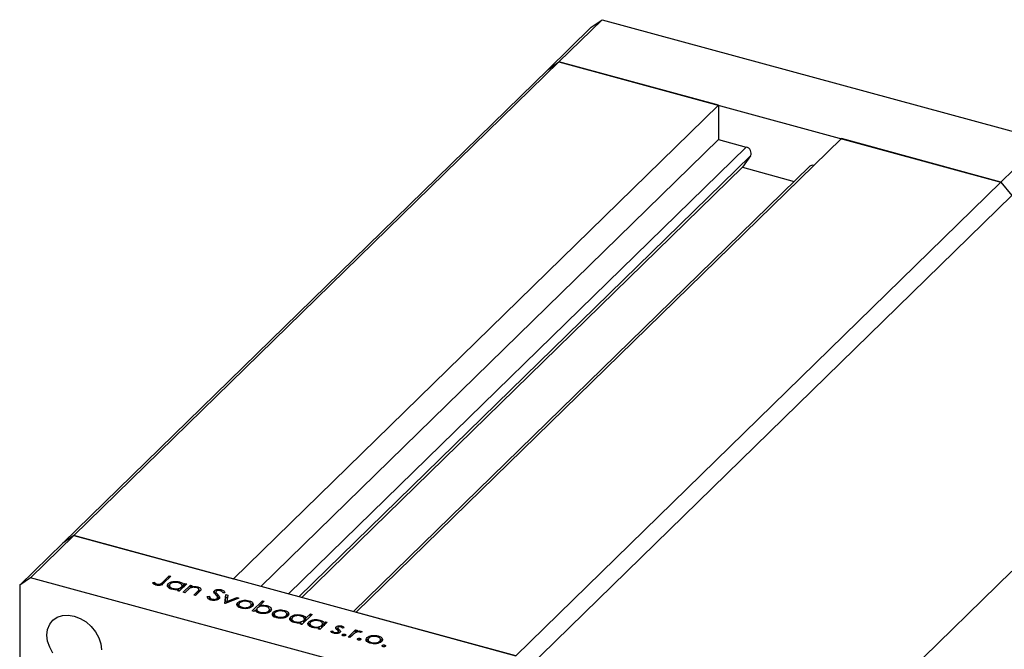
# Model space of a CAD drawing. Units: millimetres. Extents: x 15 to 457, y 5 to 292.
# Drawn here: x 94 to 174, y 58 to 109 of the extents above; entities that cross this region are included whole.
import ezdxf

# ---------------------------------------------------------------- set-up
doc = ezdxf.new("R2010")
doc.units = ezdxf.units.MM

msp = doc.modelspace()

# ---------------------------------------------------------------- linework, layer by layer
at = {"color": 7, "linetype": 'Continuous', "lineweight": 25}
for p, q in [((137.15, 105.141), (140.651, 108.557)), ((138.035, 105.758), (141.535, 109.174)), ((140.651, 108.557), (141.535, 109.174)), ((141.535, 109.174), (177.354, 99.439)), ((98.716, 67.381), (138.035, 105.758)), ((137.15, 105.141), (138.035, 105.758)), ((138.035, 105.758), (173.854, 96.023)), ((150.969, 102.242), (138.035, 105.758)), ((97.831, 66.764), (137.15, 105.141)), ((150.969, 102.242), (111.65, 63.866)), ((150.969, 102.242), (150.969, 99.457)), ((150.969, 99.457), (113.883, 63.259)), ((160.919, 99.538), (121.6, 61.162)), ((150.969, 99.457), (153.21, 98.848)), ((173.854, 96.023), (160.919, 99.538)), ((173.854, 96.023), (177.354, 99.439)), ((153.567, 98.15), (152.904, 97.217)), ((158.679, 97.361), (158.687, 97.359)), ((152.904, 97.217), (117.191, 62.36)), ((158.353, 97.295), (121.39, 61.219)), ((152.904, 97.217), (157.103, 96.075)), ((134.535, 57.646), (173.854, 96.023)), ((173.854, 96.023), (174.738, 94.925)), ((135.419, 56.549), (174.738, 94.925)), ((98.716, 67.381), (95.215, 63.965)), ((98.716, 67.381), (97.831, 66.764)), ((134.535, 57.646), (98.716, 67.381)), ((98.716, 67.381), (111.65, 63.866)), ((97.831, 66.764), (94.331, 63.348)), ((95.215, 63.965), (94.331, 63.348)), ((131.034, 54.23), (95.215, 63.965)), ((105.893, 63.588), (106.437, 64.118)), ((106.575, 64.08), (106.024, 63.542)), ((106.437, 64.118), (106.575, 64.08)), ((106.437, 63.945), (106.437, 64.118)), ((135.419, 26.119), (174.738, 64.496)), ((94.331, 63.348), (94.331, 32.919)), ((105.098, 63.554), (105.243, 63.593)), ((105.243, 63.379), (105.243, 63.593)), ((105.379, 63.361), (105.379, 63.479)), ((105.468, 63.348), (105.468, 63.44)), ((105.893, 63.373), (105.893, 63.588)), ((106.343, 63.225), (106.376, 63.275)), ((106.376, 63.275), (106.376, 63.49)), ((106.376, 63.275), (106.459, 63.325)), ((106.459, 63.359), (106.459, 63.091)), ((106.734, 63.014), (106.734, 63.097)), ((107.864, 63.456), (107.267, 62.873)), ((107.278, 63.529), (107.278, 63.628)), ((107.425, 63.028), (107.425, 63.201)), ((107.487, 63.088), (107.487, 63.35)), ((107.584, 62.787), (108.181, 63.37)), ((107.614, 63.386), (107.725, 63.494)), ((107.614, 63.212), (107.614, 63.386)), ((107.725, 63.494), (107.864, 63.456)), ((107.725, 63.32), (107.725, 63.494)), ((108.181, 63.37), (108.32, 63.332)), ((108.181, 63.155), (108.181, 63.37)), ((108.32, 63.332), (108.212, 63.227)), ((108.212, 63.149), (108.212, 63.227)), ((108.761, 63.116), (108.761, 63.225)), ((108.851, 62.786), (108.851, 63.043)), ((107.128, 62.911), (107.231, 63.012)), ((107.267, 62.873), (107.128, 62.911)), ((107.226, 62.884), (107.28, 62.902)), ((107.231, 62.883), (107.231, 63.012)), ((107.723, 62.749), (107.584, 62.787)), ((107.939, 62.96), (107.723, 62.749)), ((108.437, 62.555), (108.718, 62.829)), ((108.576, 62.517), (108.437, 62.555)), ((108.881, 62.815), (108.576, 62.517)), ((108.838, 62.772), (108.838, 62.966)), ((109.528, 62.455), (109.7, 62.46)), ((109.7, 62.246), (109.7, 62.46)), ((110.116, 62.692), (110.116, 62.906)), ((110.229, 62.809), (110.229, 62.594)), ((110.255, 62.527), (110.255, 62.741)), ((110.345, 62.168), (110.345, 62.288)), ((110.374, 62.137), (110.374, 62.351)), ((110.382, 62.391), (110.382, 62.605)), ((110.382, 62.391), (110.484, 62.25)), ((110.688, 62.867), (110.688, 62.989)), ((110.962, 62.742), (110.787, 62.727)), ((110.958, 61.87), (111.038, 62.593)), ((112.09, 62.307), (110.977, 61.865)), ((110.981, 61.866), (111.038, 62.379)), ((111.038, 62.593), (111.189, 62.552)), ((111.038, 62.379), (111.038, 62.593)), ((111.038, 62.379), (111.165, 62.344)), ((111.189, 62.552), (111.13, 62.026)), ((111.13, 62.026), (111.94, 62.348)), ((111.94, 62.348), (112.09, 62.307)), ((111.94, 62.247), (111.94, 62.348)), ((109.904, 62.138), (109.904, 62.235)), ((110.977, 61.865), (110.958, 61.87)), ((111.13, 61.925), (111.13, 62.026)), ((111.976, 61.69), (112.008, 61.741)), ((112.008, 61.741), (112.008, 61.955)), ((112.008, 61.741), (112.088, 61.791)), ((112.088, 61.822), (112.088, 61.554)), ((112.36, 61.483), (112.36, 61.568)), ((112.375, 62.028), (112.375, 62.119)), ((112.905, 61.998), (112.905, 62.099)), ((113.04, 61.552), (113.04, 61.674)), ((113.1, 61.554), (113.1, 61.822)), ((113.16, 61.272), (113.998, 62.089)), ((113.236, 61.672), (113.236, 61.886)), ((113.719, 61.603), (113.787, 61.67)), ((114.137, 62.051), (113.787, 61.711)), ((113.787, 61.625), (113.787, 61.711)), ((113.998, 62.089), (114.137, 62.051)), ((113.998, 61.916), (113.998, 62.089)), ((114.368, 61.6), (114.368, 61.701)), ((113.299, 61.234), (113.16, 61.272)), ((113.409, 61.342), (113.299, 61.234)), ((113.426, 61.317), (113.537, 61.425)), ((113.537, 61.431), (113.537, 61.164)), ((113.818, 61.087), (113.818, 61.171)), ((114.509, 61.154), (114.509, 61.276)), ((114.565, 61.154), (114.565, 61.422)), ((114.853, 60.908), (114.885, 60.959)), ((114.885, 60.959), (114.885, 61.173)), ((114.885, 60.959), (114.965, 61.009)), ((114.965, 61.04), (114.965, 60.772)), ((115.237, 60.701), (115.237, 60.786)), ((115.252, 61.246), (115.252, 61.337)), ((115.782, 61.216), (115.782, 61.317)), ((115.917, 60.77), (115.917, 60.892)), ((115.977, 60.772), (115.977, 61.04)), ((116.113, 60.89), (116.113, 61.104)), ((116.298, 60.579), (116.298, 60.793)), ((116.38, 60.662), (116.38, 60.394)), ((118.026, 60.994), (117.188, 60.177)), ((117.199, 60.832), (117.199, 60.932)), ((117.408, 60.392), (117.408, 60.653)), ((117.531, 60.684), (117.887, 61.032)), ((117.531, 60.511), (117.531, 60.684)), ((117.887, 61.032), (118.026, 60.994)), ((117.887, 60.859), (117.887, 61.032)), ((121.6, 61.162), (134.535, 57.646)), ((116.265, 60.528), (116.298, 60.579)), ((116.298, 60.579), (116.38, 60.629)), ((116.655, 60.317), (116.655, 60.4)), ((117.049, 60.215), (117.152, 60.315)), ((117.188, 60.177), (117.049, 60.215)), ((117.147, 60.188), (117.225, 60.213)), ((117.152, 60.187), (117.152, 60.315)), ((117.346, 60.331), (117.346, 60.505)), ((117.733, 60.129), (117.766, 60.18)), ((117.766, 60.18), (117.766, 60.394)), ((117.766, 60.18), (117.849, 60.23)), ((117.849, 60.263), (117.849, 59.995)), ((118.123, 59.918), (118.123, 60.001)), ((118.518, 59.816), (118.621, 59.916)), ((118.621, 59.787), (118.621, 59.916)), ((119.253, 60.36), (118.656, 59.778)), ((118.667, 60.433), (118.667, 60.533)), ((118.815, 59.932), (118.815, 60.106)), ((118.877, 59.993), (118.877, 60.254)), ((119.004, 60.29), (119.114, 60.398)), ((119.004, 60.117), (119.004, 60.29)), ((119.114, 60.398), (119.253, 60.36)), ((119.114, 60.225), (119.114, 60.398)), ((119.98, 59.811), (119.98, 59.98)), ((120.103, 59.904), (120.103, 59.689)), ((120.106, 59.702), (120.106, 59.882)), ((120.423, 59.946), (120.423, 60.056)), ((120.627, 59.894), (120.482, 59.87)), ((118.656, 59.778), (118.518, 59.816)), ((118.616, 59.789), (118.694, 59.814)), ((119.54, 59.625), (119.688, 59.654)), ((119.688, 59.503), (119.688, 59.654)), ((119.849, 59.447), (119.849, 59.532)), ((120.145, 59.464), (120.145, 59.572)), ((120.168, 59.469), (120.168, 59.618)), ((120.168, 59.597), (120.206, 59.564)), ((120.206, 59.564), (120.206, 59.778)), ((120.206, 59.564), (120.24, 59.533)), ((120.326, 59.6), (120.326, 59.641)), ((120.48, 59.288), (120.48, 59.354)), ((120.677, 59.254), (120.677, 59.385)), ((120.958, 59.152), (121.555, 59.735)), ((121.097, 59.114), (120.958, 59.152)), ((121.298, 59.31), (121.097, 59.114)), ((121.555, 59.735), (121.694, 59.697)), ((121.555, 59.52), (121.555, 59.735)), ((121.694, 59.697), (121.606, 59.611)), ((121.606, 59.537), (121.606, 59.611)), ((121.907, 58.92), (121.907, 59.051)), ((122.081, 59.579), (121.941, 59.538)), ((121.98, 59.55), (121.98, 59.632)), ((122.485, 58.893), (122.485, 59.108)), ((122.852, 59.181), (122.852, 59.272)), ((123.382, 59.151), (123.382, 59.251)), ((121.71, 58.954), (121.71, 59.02)), ((122.453, 58.843), (122.485, 58.893)), ((122.485, 58.893), (122.565, 58.943)), ((122.565, 58.975), (122.565, 58.707)), ((122.837, 58.635), (122.837, 58.72)), ((123.517, 58.704), (123.517, 58.827)), ((123.577, 58.707), (123.577, 58.975)), ((123.713, 58.875), (123.713, 59.039)), ((123.714, 58.409), (123.714, 58.475)), ((123.911, 58.375), (123.911, 58.506))]:
    msp.add_line(p, q, dxfattribs=at)
at = {"color": 8, "linetype": 'Continuous', "lineweight": 25}
for p, q in [((153.21, 98.848), (116.123, 62.65)), ((153.567, 98.15), (116.962, 62.422)), ((158.679, 97.361), (121.592, 61.164)), ((108.718, 62.656), (108.718, 62.829))]:
    msp.add_line(p, q, dxfattribs=at)
at = {"color": 7, "linetype": 'Continuous', "lineweight": 25, "flags": 128}
for points in [[(96.542, 59.318), (96.598, 59.78), (96.761, 60.189), (97.024, 60.523), (97.375, 60.768), (97.794, 60.909), (98.261, 60.94), (98.753, 60.86), (99.245, 60.673), (99.712, 60.387), (100.132, 60.018), (100.482, 59.584), (100.745, 59.106), (100.909, 58.608), (100.964, 58.117)], [(97.024, 57.851), (96.761, 58.329), (96.598, 58.826), (96.542, 59.318)]]:
    msp.add_lwpolyline(points, dxfattribs=at)
at = {"color": 7, "linetype": 'Continuous', "lineweight": 25}
for centre, radius, start, end in [((153.106, 98.354), 0.504, 336.17394, 78.11442), ((158.572, 97.05), 0.329, 71.08544, 131.82459)]:
    msp.add_arc(centre, radius, start, end, dxfattribs=at)
for points, knots in [([(105.377, 63.361), (105.305, 63.39), (105.177, 63.441), (105.122, 63.519), (105.098, 63.554)], [0, 0, 0, 0, 0.557556, 1, 1, 1, 1]), ([(105.243, 63.593), (105.265, 63.571), (105.305, 63.531), (105.356, 63.495), (105.379, 63.479)], [0, 0, 0, 0, 0.560081, 1, 1, 1, 1]), ([(106.024, 63.542), (105.99, 63.51), (105.923, 63.447), (105.814, 63.372), (105.686, 63.34), (105.544, 63.327), (105.444, 63.347), (105.377, 63.361)], [0, 0, 0, 0, 0.251101, 0.500758, 0.626017, 0.751315, 1, 1, 1, 1]), ([(105.379, 63.479), (105.393, 63.471), (105.42, 63.456), (105.453, 63.445), (105.468, 63.44)], [0, 0, 0, 0, 0.560006, 1, 1, 1, 1]), ([(105.468, 63.44), (105.491, 63.436), (105.536, 63.426), (105.61, 63.427), (105.68, 63.438), (105.798, 63.484), (105.851, 63.542), (105.893, 63.588)], [0, 0, 0, 0, 0.124939, 0.2499, 0.37487, 0.499912, 1, 1, 1, 1]), ([(106.655, 63.026), (106.574, 63.055), (106.411, 63.113), (106.303, 63.248), (106.286, 63.379), (106.346, 63.453), (106.376, 63.49)], [0, 0, 0, 0, 0.279574, 0.559348, 0.779596, 1, 1, 1, 1]), ([(106.376, 63.49), (106.433, 63.531), (106.546, 63.615), (106.809, 63.667), (107.064, 63.675), (107.206, 63.644), (107.278, 63.628)], [0, 0, 0, 0, 0.279409, 0.559215, 0.779552, 1, 1, 1, 1]), ([(106.514, 63.451), (106.489, 63.415), (106.439, 63.341), (106.482, 63.232), (106.586, 63.147), (106.684, 63.113), (106.734, 63.097)], [0, 0, 0, 0, 0.279378, 0.559095, 0.779555, 1, 1, 1, 1]), ([(107.206, 63.556), (107.136, 63.57), (106.995, 63.598), (106.782, 63.578), (106.614, 63.527), (106.547, 63.476), (106.514, 63.451)], [0, 0, 0, 0, 0.279753, 0.559267, 0.77973, 1, 1, 1, 1]), ([(106.734, 63.097), (106.804, 63.083), (106.945, 63.055), (107.16, 63.071), (107.329, 63.124), (107.393, 63.175), (107.425, 63.201)], [0, 0, 0, 0, 0.279773, 0.559415, 0.779583, 1, 1, 1, 1]), ([(107.425, 63.201), (107.453, 63.238), (107.509, 63.311), (107.462, 63.421), (107.357, 63.507), (107.257, 63.54), (107.206, 63.556)], [0, 0, 0, 0, 0.279651, 0.559215, 0.779501, 1, 1, 1, 1]), ([(107.278, 63.628), (107.374, 63.594), (107.545, 63.534), (107.593, 63.431), (107.614, 63.386)], [0, 0, 0, 0, 0.5589991, 1, 1, 1, 1]), ([(107.487, 63.318), (107.501, 63.312), (107.583, 63.277), (107.6, 63.219), (107.614, 63.171)], [0, 0, 0, 0, 0.168592, 1, 1, 1, 1]), ([(108.12, 63.11), (108.083, 63.083), (108.016, 63.035), (107.963, 62.983), (107.939, 62.96)], [0, 0, 0, 0, 0.559658, 1, 1, 1, 1]), ([(108.663, 63.16), (108.612, 63.171), (108.508, 63.192), (108.351, 63.182), (108.217, 63.156), (108.153, 63.126), (108.12, 63.11)], [0, 0, 0, 0, 0.279571, 0.55937, 0.77968, 1, 1, 1, 1]), ([(108.212, 63.227), (108.316, 63.245), (108.501, 63.279), (108.681, 63.241), (108.761, 63.225)], [0, 0, 0, 0, 0.559168, 1, 1, 1, 1]), ([(108.838, 62.966), (108.845, 62.988), (108.861, 63.031), (108.813, 63.109), (108.72, 63.141), (108.663, 63.16)], [0, 0, 0, 0, 0.2811992, 0.5612987, 1, 1, 1, 1]), ([(108.761, 63.225), (108.809, 63.209), (108.906, 63.177), (108.996, 63.099), (109.036, 62.969), (108.945, 62.878), (108.881, 62.815)], [0, 0, 0, 0, 0.187027, 0.373832, 0.560584, 1, 1, 1, 1]), ([(107.231, 63.012), (107.121, 62.996), (106.924, 62.967), (106.738, 63.008), (106.655, 63.026)], [0, 0, 0, 0, 0.558725, 1, 1, 1, 1]), ([(108.718, 62.829), (108.744, 62.854), (108.79, 62.898), (108.823, 62.945), (108.838, 62.966)], [0, 0, 0, 0, 0.560254, 1, 1, 1, 1]), ([(108.851, 62.975), (108.867, 62.97), (108.911, 62.955), (108.934, 62.93), (108.948, 62.914)], [0, 0, 0, 0, 0.365475, 1, 1, 1, 1]), ([(109.82, 62.153), (109.766, 62.172), (109.657, 62.209), (109.542, 62.317), (109.533, 62.403), (109.528, 62.455)], [0, 0, 0, 0, 0.27988, 0.559703, 1, 1, 1, 1]), ([(109.7, 62.46), (109.709, 62.411), (109.721, 62.343), (109.81, 62.267), (109.873, 62.246), (109.904, 62.235)], [0, 0, 0, 0, 0.559321, 0.779782, 1, 1, 1, 1]), ([(110.483, 62.249), (110.441, 62.219), (110.357, 62.158), (110.162, 62.122), (109.976, 62.119), (109.872, 62.142), (109.82, 62.153)], [0, 0, 0, 0, 0.2791586, 0.5590722, 0.7794319, 1, 1, 1, 1]), ([(109.904, 62.235), (109.947, 62.226), (110.035, 62.208), (110.17, 62.212), (110.281, 62.241), (110.324, 62.272), (110.345, 62.288)], [0, 0, 0, 0, 0.280165, 0.560018, 0.780089, 1, 1, 1, 1]), ([(110.079, 62.761), (110.072, 62.789), (110.061, 62.84), (110.1, 62.886), (110.116, 62.906)], [0, 0, 0, 0, 0.559822, 1, 1, 1, 1]), ([(110.221, 62.584), (110.189, 62.616), (110.133, 62.673), (110.095, 62.734), (110.079, 62.761)], [0, 0, 0, 0, 0.560415, 1, 1, 1, 1]), ([(110.116, 62.906), (110.152, 62.933), (110.224, 62.985), (110.392, 63.019), (110.553, 63.018), (110.643, 62.998), (110.688, 62.989)], [0, 0, 0, 0, 0.279475, 0.558803, 0.779358, 1, 1, 1, 1]), ([(110.116, 62.692), (110.149, 62.721), (110.185, 62.754), (110.249, 62.767), (110.255, 62.768)], [0, 0, 0, 0, 0.898662, 1, 1, 1, 1]), ([(110.37, 62.381), (110.349, 62.42), (110.312, 62.49), (110.249, 62.555), (110.221, 62.584)], [0, 0, 0, 0, 0.55951, 1, 1, 1, 1]), ([(110.259, 62.872), (110.249, 62.86), (110.23, 62.837), (110.226, 62.791), (110.244, 62.76), (110.255, 62.741)], [0, 0, 0, 0, 0.279819, 0.559807, 1, 1, 1, 1]), ([(110.255, 62.741), (110.278, 62.715), (110.318, 62.67), (110.362, 62.625), (110.382, 62.605)], [0, 0, 0, 0, 0.559906, 1, 1, 1, 1]), ([(110.589, 62.911), (110.556, 62.918), (110.491, 62.933), (110.39, 62.929), (110.305, 62.908), (110.274, 62.884), (110.259, 62.872)], [0, 0, 0, 0, 0.280299, 0.559832, 0.7799, 1, 1, 1, 1]), ([(110.345, 62.288), (110.358, 62.305), (110.38, 62.335), (110.373, 62.367), (110.37, 62.381)], [0, 0, 0, 0, 0.559024, 1, 1, 1, 1]), ([(110.382, 62.605), (110.441, 62.542), (110.523, 62.454), (110.54, 62.326), (110.502, 62.275), (110.483, 62.249)], [0, 0, 0, 0, 0.560137, 0.780269, 1, 1, 1, 1]), ([(110.787, 62.727), (110.773, 62.768), (110.753, 62.824), (110.669, 62.885), (110.616, 62.902), (110.589, 62.911)], [0, 0, 0, 0, 0.559847, 0.779867, 1, 1, 1, 1]), ([(110.688, 62.989), (110.734, 62.973), (110.824, 62.943), (110.925, 62.855), (110.948, 62.785), (110.962, 62.742)], [0, 0, 0, 0, 0.279803, 0.55949, 1, 1, 1, 1]), ([(112.287, 61.496), (112.205, 61.524), (112.041, 61.58), (111.935, 61.714), (111.92, 61.845), (111.979, 61.918), (112.008, 61.955)], [0, 0, 0, 0, 0.279777, 0.5591944, 0.7795995, 1, 1, 1, 1]), ([(112.008, 61.955), (112.061, 61.996), (112.154, 62.068), (112.307, 62.104), (112.375, 62.119)], [0, 0, 0, 0, 0.559297, 1, 1, 1, 1]), ([(112.147, 61.917), (112.121, 61.881), (112.068, 61.809), (112.108, 61.701), (112.213, 61.617), (112.311, 61.584), (112.36, 61.568)], [0, 0, 0, 0, 0.279588, 0.559161, 0.779534, 1, 1, 1, 1]), ([(112.831, 62.027), (112.761, 62.041), (112.62, 62.069), (112.41, 62.045), (112.242, 61.993), (112.179, 61.942), (112.147, 61.917)], [0, 0, 0, 0, 0.279473, 0.559288, 0.779573, 1, 1, 1, 1]), ([(113.179, 61.637), (113.123, 61.595), (113.011, 61.513), (112.753, 61.455), (112.499, 61.449), (112.358, 61.48), (112.287, 61.496)], [0, 0, 0, 0, 0.279523, 0.559384, 0.779517, 1, 1, 1, 1]), ([(112.36, 61.568), (112.429, 61.554), (112.568, 61.526), (112.779, 61.546), (112.943, 61.599), (113.007, 61.649), (113.04, 61.674)], [0, 0, 0, 0, 0.279766, 0.559165, 0.779614, 1, 1, 1, 1]), ([(112.375, 62.119), (112.477, 62.132), (112.659, 62.154), (112.83, 62.116), (112.905, 62.099)], [0, 0, 0, 0, 0.558866, 1, 1, 1, 1]), ([(113.04, 61.674), (113.067, 61.71), (113.121, 61.783), (113.076, 61.891), (112.979, 61.978), (112.88, 62.011), (112.831, 62.027)], [0, 0, 0, 0, 0.279601, 0.559364, 0.779645, 1, 1, 1, 1]), ([(112.905, 62.099), (112.992, 62.069), (113.147, 62.015), (113.209, 61.926), (113.236, 61.886)], [0, 0, 0, 0, 0.559196, 1, 1, 1, 1]), ([(113.1, 61.799), (113.112, 61.794), (113.188, 61.763), (113.214, 61.713), (113.236, 61.672)], [0, 0, 0, 0, 0.164211, 1, 1, 1, 1]), ([(113.236, 61.886), (113.251, 61.838), (113.276, 61.751), (113.209, 61.672), (113.179, 61.637)], [0, 0, 0, 0, 0.559216, 1, 1, 1, 1]), ([(113.599, 61.526), (113.57, 61.49), (113.514, 61.417), (113.562, 61.307), (113.666, 61.221), (113.767, 61.188), (113.818, 61.171)], [0, 0, 0, 0, 0.279659, 0.559225, 0.779495, 1, 1, 1, 1]), ([(114.291, 61.631), (114.22, 61.644), (114.079, 61.672), (113.865, 61.656), (113.695, 61.603), (113.631, 61.552), (113.599, 61.526)], [0, 0, 0, 0, 0.279807, 0.559459, 0.779642, 1, 1, 1, 1]), ([(113.787, 61.711), (113.898, 61.728), (114.095, 61.759), (114.284, 61.719), (114.368, 61.701)], [0, 0, 0, 0, 0.559285, 1, 1, 1, 1]), ([(114.509, 61.276), (114.535, 61.312), (114.586, 61.386), (114.542, 61.495), (114.439, 61.58), (114.34, 61.614), (114.291, 61.631)], [0, 0, 0, 0, 0.279432, 0.559149, 0.779576, 1, 1, 1, 1]), ([(114.368, 61.701), (114.449, 61.672), (114.612, 61.615), (114.72, 61.48), (114.738, 61.349), (114.678, 61.275), (114.648, 61.238)], [0, 0, 0, 0, 0.279589, 0.559345, 0.779628, 1, 1, 1, 1]), ([(113.745, 61.099), (113.65, 61.133), (113.479, 61.194), (113.431, 61.296), (113.409, 61.342)], [0, 0, 0, 0, 0.558979, 1, 1, 1, 1]), ([(114.648, 61.238), (114.591, 61.196), (114.478, 61.113), (114.215, 61.06), (113.959, 61.053), (113.817, 61.084), (113.745, 61.099)], [0, 0, 0, 0, 0.279433, 0.559216, 0.779559, 1, 1, 1, 1]), ([(113.818, 61.171), (113.888, 61.157), (114.028, 61.129), (114.241, 61.149), (114.41, 61.2), (114.476, 61.251), (114.509, 61.276)], [0, 0, 0, 0, 0.2797737, 0.5593036, 0.7797421, 1, 1, 1, 1]), ([(114.565, 61.402), (114.574, 61.398), (114.64, 61.371), (114.662, 61.327), (114.68, 61.289)], [0, 0, 0, 0, 0.132268, 1, 1, 1, 1]), ([(115.164, 60.714), (115.082, 60.742), (114.918, 60.798), (114.812, 60.933), (114.797, 61.063), (114.856, 61.136), (114.885, 61.173)], [0, 0, 0, 0, 0.279777, 0.559194, 0.7796, 1, 1, 1, 1]), ([(114.885, 61.173), (114.938, 61.214), (115.031, 61.286), (115.185, 61.322), (115.252, 61.337)], [0, 0, 0, 0, 0.559297, 1, 1, 1, 1]), ([(115.024, 61.135), (114.998, 61.099), (114.945, 61.027), (114.985, 60.919), (115.09, 60.835), (115.188, 60.802), (115.237, 60.786)], [0, 0, 0, 0, 0.279588, 0.559161, 0.779534, 1, 1, 1, 1]), ([(115.708, 61.245), (115.638, 61.259), (115.497, 61.287), (115.287, 61.263), (115.12, 61.211), (115.056, 61.16), (115.024, 61.135)], [0, 0, 0, 0, 0.279473, 0.559288, 0.779573, 1, 1, 1, 1]), ([(116.056, 60.855), (116, 60.813), (115.888, 60.731), (115.63, 60.673), (115.376, 60.667), (115.235, 60.698), (115.164, 60.714)], [0, 0, 0, 0, 0.279523, 0.559384, 0.779517, 1, 1, 1, 1]), ([(115.237, 60.786), (115.306, 60.772), (115.445, 60.744), (115.656, 60.764), (115.82, 60.817), (115.885, 60.867), (115.917, 60.892)], [0, 0, 0, 0, 0.279766, 0.559165, 0.779614, 1, 1, 1, 1]), ([(115.252, 61.337), (115.354, 61.35), (115.536, 61.372), (115.707, 61.334), (115.782, 61.317)], [0, 0, 0, 0, 0.558866, 1, 1, 1, 1]), ([(115.917, 60.892), (115.944, 60.928), (115.998, 61.001), (115.953, 61.109), (115.856, 61.196), (115.757, 61.229), (115.708, 61.245)], [0, 0, 0, 0, 0.279601, 0.559364, 0.779645, 1, 1, 1, 1]), ([(115.782, 61.317), (115.869, 61.287), (116.024, 61.233), (116.086, 61.144), (116.113, 61.104)], [0, 0, 0, 0, 0.559196, 1, 1, 1, 1]), ([(115.977, 61.017), (115.99, 61.012), (116.065, 60.981), (116.091, 60.931), (116.113, 60.89)], [0, 0, 0, 0, 0.164211, 1, 1, 1, 1]), ([(116.113, 61.104), (116.128, 61.056), (116.154, 60.969), (116.086, 60.89), (116.056, 60.855)], [0, 0, 0, 0, 0.559216, 1, 1, 1, 1]), ([(116.577, 60.33), (116.495, 60.359), (116.332, 60.417), (116.225, 60.551), (116.207, 60.683), (116.267, 60.756), (116.298, 60.793)], [0, 0, 0, 0, 0.279574, 0.559348, 0.779596, 1, 1, 1, 1]), ([(116.298, 60.793), (116.354, 60.835), (116.467, 60.919), (116.731, 60.971), (116.985, 60.978), (117.128, 60.947), (117.199, 60.932)], [0, 0, 0, 0, 0.279409, 0.559215, 0.779552, 1, 1, 1, 1]), ([(116.436, 60.755), (116.41, 60.718), (116.36, 60.645), (116.403, 60.536), (116.507, 60.45), (116.606, 60.417), (116.655, 60.4)], [0, 0, 0, 0, 0.279378, 0.559095, 0.779555, 1, 1, 1, 1]), ([(117.127, 60.86), (117.057, 60.874), (116.916, 60.902), (116.704, 60.882), (116.535, 60.831), (116.469, 60.78), (116.436, 60.755)], [0, 0, 0, 0, 0.279753, 0.559267, 0.77973, 1, 1, 1, 1]), ([(117.346, 60.505), (117.374, 60.541), (117.43, 60.614), (117.383, 60.724), (117.279, 60.81), (117.178, 60.843), (117.127, 60.86)], [0, 0, 0, 0, 0.279651, 0.559215, 0.779501, 1, 1, 1, 1]), ([(117.199, 60.932), (117.247, 60.916), (117.344, 60.886), (117.475, 60.803), (117.51, 60.729), (117.531, 60.684)], [0, 0, 0, 0, 0.280537, 0.560782, 1, 1, 1, 1]), ([(117.152, 60.315), (117.042, 60.299), (116.846, 60.271), (116.659, 60.312), (116.577, 60.33)], [0, 0, 0, 0, 0.558725, 1, 1, 1, 1]), ([(116.655, 60.4), (116.726, 60.386), (116.867, 60.359), (117.081, 60.375), (117.25, 60.427), (117.314, 60.479), (117.346, 60.505)], [0, 0, 0, 0, 0.279773, 0.559415, 0.779583, 1, 1, 1, 1]), ([(117.408, 60.623), (117.421, 60.616), (117.492, 60.573), (117.513, 60.517), (117.531, 60.47)], [0, 0, 0, 0, 0.180777, 1, 1, 1, 1]), ([(118.045, 59.931), (117.964, 59.96), (117.8, 60.017), (117.693, 60.152), (117.675, 60.284), (117.736, 60.357), (117.766, 60.394)], [0, 0, 0, 0, 0.279574, 0.559348, 0.779596, 1, 1, 1, 1]), ([(117.766, 60.394), (117.822, 60.436), (117.935, 60.519), (118.199, 60.572), (118.454, 60.579), (118.596, 60.548), (118.667, 60.533)], [0, 0, 0, 0, 0.279409, 0.559215, 0.779552, 1, 1, 1, 1]), ([(117.904, 60.356), (117.879, 60.319), (117.828, 60.246), (117.871, 60.137), (117.975, 60.051), (118.074, 60.018), (118.123, 60.001)], [0, 0, 0, 0, 0.279378, 0.559095, 0.779555, 1, 1, 1, 1]), ([(118.596, 60.461), (118.525, 60.475), (118.385, 60.503), (118.172, 60.483), (118.003, 60.431), (117.937, 60.381), (117.904, 60.356)], [0, 0, 0, 0, 0.279753, 0.559267, 0.77973, 1, 1, 1, 1]), ([(118.621, 59.916), (118.511, 59.9), (118.314, 59.872), (118.127, 59.913), (118.045, 59.931)], [0, 0, 0, 0, 0.558725, 1, 1, 1, 1]), ([(118.123, 60.001), (118.194, 59.987), (118.335, 59.96), (118.549, 59.976), (118.718, 60.028), (118.783, 60.08), (118.815, 60.106)], [0, 0, 0, 0, 0.279773, 0.559415, 0.779583, 1, 1, 1, 1]), ([(118.815, 60.106), (118.843, 60.142), (118.899, 60.215), (118.852, 60.325), (118.747, 60.411), (118.646, 60.444), (118.596, 60.461)], [0, 0, 0, 0, 0.279651, 0.559215, 0.779501, 1, 1, 1, 1]), ([(118.667, 60.533), (118.763, 60.499), (118.935, 60.439), (118.983, 60.336), (119.004, 60.29)], [0, 0, 0, 0, 0.558999, 1, 1, 1, 1]), ([(118.877, 60.222), (118.891, 60.216), (118.973, 60.181), (118.99, 60.124), (119.004, 60.076)], [0, 0, 0, 0, 0.168592, 1, 1, 1, 1]), ([(119.94, 59.877), (119.939, 59.897), (119.938, 59.933), (119.967, 59.966), (119.98, 59.98)], [0, 0, 0, 0, 0.559564, 1, 1, 1, 1]), ([(120.054, 59.744), (120.025, 59.767), (119.973, 59.808), (119.95, 59.856), (119.94, 59.877)], [0, 0, 0, 0, 0.5606591, 1, 1, 1, 1]), ([(119.98, 59.98), (120.007, 60.002), (120.061, 60.044), (120.189, 60.075), (120.316, 60.079), (120.387, 60.063), (120.423, 60.056)], [0, 0, 0, 0, 0.279958, 0.559516, 0.779625, 1, 1, 1, 1]), ([(120.122, 59.946), (120.114, 59.934), (120.098, 59.914), (120.104, 59.892), (120.106, 59.882)], [0, 0, 0, 0, 0.559054, 1, 1, 1, 1]), ([(120.106, 59.882), (120.121, 59.862), (120.146, 59.825), (120.188, 59.793), (120.206, 59.778)], [0, 0, 0, 0, 0.559019, 1, 1, 1, 1]), ([(120.349, 59.984), (120.326, 59.988), (120.279, 59.997), (120.21, 59.988), (120.154, 59.971), (120.133, 59.954), (120.122, 59.946)], [0, 0, 0, 0, 0.279211, 0.559013, 0.779519, 1, 1, 1, 1]), ([(120.482, 59.87), (120.47, 59.895), (120.449, 59.941), (120.38, 59.971), (120.349, 59.984)], [0, 0, 0, 0, 0.562076, 1, 1, 1, 1]), ([(120.423, 60.056), (120.453, 60.045), (120.512, 60.024), (120.583, 59.967), (120.611, 59.922), (120.627, 59.894)], [0, 0, 0, 0, 0.2795539, 0.559733, 1, 1, 1, 1]), ([(119.783, 59.459), (119.718, 59.482), (119.601, 59.525), (119.559, 59.595), (119.54, 59.625)], [0, 0, 0, 0, 0.5592817, 1, 1, 1, 1]), ([(119.688, 59.654), (119.704, 59.626), (119.733, 59.576), (119.814, 59.546), (119.849, 59.532)], [0, 0, 0, 0, 0.560833, 1, 1, 1, 1]), ([(120.287, 59.537), (120.256, 59.513), (120.193, 59.466), (120.046, 59.435), (119.902, 59.432), (119.823, 59.45), (119.783, 59.459)], [0, 0, 0, 0, 0.279583, 0.559255, 0.779512, 1, 1, 1, 1]), ([(119.849, 59.532), (119.879, 59.526), (119.938, 59.513), (120.028, 59.52), (120.103, 59.539), (120.131, 59.561), (120.145, 59.572)], [0, 0, 0, 0, 0.279971, 0.559694, 0.779916, 1, 1, 1, 1]), ([(120.031, 59.799), (120.042, 59.809), (120.06, 59.824), (120.091, 59.83), (120.103, 59.833)], [0, 0, 0, 0, 0.641446, 1, 1, 1, 1]), ([(120.164, 59.637), (120.147, 59.658), (120.118, 59.696), (120.073, 59.729), (120.054, 59.744)], [0, 0, 0, 0, 0.559093, 1, 1, 1, 1]), ([(120.145, 59.572), (120.154, 59.583), (120.171, 59.605), (120.166, 59.627), (120.164, 59.637)], [0, 0, 0, 0, 0.559651, 1, 1, 1, 1]), ([(120.206, 59.778), (120.237, 59.754), (120.29, 59.712), (120.315, 59.663), (120.326, 59.641)], [0, 0, 0, 0, 0.560664, 1, 1, 1, 1]), ([(120.326, 59.641), (120.327, 59.621), (120.329, 59.584), (120.3, 59.551), (120.287, 59.537)], [0, 0, 0, 0, 0.559565, 1, 1, 1, 1]), ([(120.541, 59.253), (120.523, 59.259), (120.487, 59.272), (120.465, 59.301), (120.46, 59.33), (120.473, 59.346), (120.48, 59.354)], [0, 0, 0, 0, 0.279581, 0.55918, 0.779451, 1, 1, 1, 1]), ([(120.48, 59.354), (120.492, 59.363), (120.517, 59.382), (120.574, 59.394), (120.63, 59.396), (120.661, 59.389), (120.677, 59.385)], [0, 0, 0, 0, 0.2795175, 0.5593264, 0.7795441, 1, 1, 1, 1]), ([(120.738, 59.284), (120.726, 59.275), (120.701, 59.257), (120.644, 59.244), (120.588, 59.243), (120.557, 59.249), (120.541, 59.253)], [0, 0, 0, 0, 0.279585, 0.559454, 0.779697, 1, 1, 1, 1]), ([(120.677, 59.385), (120.695, 59.379), (120.731, 59.366), (120.754, 59.337), (120.758, 59.308), (120.745, 59.292), (120.738, 59.284)], [0, 0, 0, 0, 0.279647, 0.559299, 0.779615, 1, 1, 1, 1]), ([(121.527, 59.503), (121.48, 59.469), (121.396, 59.407), (121.328, 59.34), (121.298, 59.31)], [0, 0, 0, 0, 0.559637, 1, 1, 1, 1]), ([(121.881, 59.568), (121.844, 59.573), (121.771, 59.584), (121.639, 59.56), (121.57, 59.525), (121.527, 59.503)], [0, 0, 0, 0, 0.278474, 0.558824, 1, 1, 1, 1]), ([(121.606, 59.611), (121.673, 59.628), (121.766, 59.652), (121.9, 59.649), (121.954, 59.638), (121.98, 59.632)], [0, 0, 0, 0, 0.558793, 0.779461, 1, 1, 1, 1]), ([(121.71, 59.02), (121.723, 59.029), (121.747, 59.047), (121.804, 59.059), (121.86, 59.061), (121.892, 59.054), (121.907, 59.051)], [0, 0, 0, 0, 0.279517, 0.559326, 0.779544, 1, 1, 1, 1]), ([(121.941, 59.538), (121.932, 59.545), (121.914, 59.556), (121.891, 59.564), (121.881, 59.568)], [0, 0, 0, 0, 0.560396, 1, 1, 1, 1]), ([(121.907, 59.051), (121.925, 59.045), (121.961, 59.032), (121.984, 59.003), (121.988, 58.974), (121.975, 58.958), (121.968, 58.95)], [0, 0, 0, 0, 0.279647, 0.559299, 0.779615, 1, 1, 1, 1]), ([(121.98, 59.632), (122.003, 59.624), (122.043, 59.61), (122.069, 59.589), (122.081, 59.579)], [0, 0, 0, 0, 0.559279, 1, 1, 1, 1]), ([(122.764, 58.648), (122.682, 58.676), (122.518, 58.732), (122.412, 58.867), (122.397, 58.998), (122.456, 59.071), (122.485, 59.108)], [0, 0, 0, 0, 0.279777, 0.559194, 0.7796, 1, 1, 1, 1]), ([(122.485, 59.108), (122.537, 59.148), (122.631, 59.221), (122.784, 59.256), (122.852, 59.272)], [0, 0, 0, 0, 0.559297, 1, 1, 1, 1]), ([(122.624, 59.069), (122.597, 59.033), (122.545, 58.962), (122.585, 58.853), (122.69, 58.769), (122.788, 58.736), (122.837, 58.72)], [0, 0, 0, 0, 0.279588, 0.559161, 0.779534, 1, 1, 1, 1]), ([(123.308, 59.18), (123.238, 59.194), (123.097, 59.221), (122.887, 59.197), (122.719, 59.146), (122.656, 59.095), (122.624, 59.069)], [0, 0, 0, 0, 0.279473, 0.559288, 0.779573, 1, 1, 1, 1]), ([(122.852, 59.272), (122.954, 59.284), (123.136, 59.306), (123.307, 59.268), (123.382, 59.251)], [0, 0, 0, 0, 0.558866, 1, 1, 1, 1]), ([(123.517, 58.827), (123.544, 58.863), (123.598, 58.935), (123.553, 59.043), (123.456, 59.13), (123.357, 59.163), (123.308, 59.18)], [0, 0, 0, 0, 0.279601, 0.559364, 0.779645, 1, 1, 1, 1]), ([(123.382, 59.251), (123.468, 59.221), (123.624, 59.168), (123.686, 59.078), (123.713, 59.039)], [0, 0, 0, 0, 0.559196, 1, 1, 1, 1]), ([(121.771, 58.918), (121.753, 58.925), (121.718, 58.937), (121.695, 58.967), (121.69, 58.996), (121.704, 59.012), (121.71, 59.02)], [0, 0, 0, 0, 0.2795813, 0.5591798, 0.7794513, 1, 1, 1, 1]), ([(121.968, 58.95), (121.956, 58.94), (121.931, 58.922), (121.874, 58.91), (121.818, 58.908), (121.787, 58.915), (121.771, 58.918)], [0, 0, 0, 0, 0.2795852, 0.5594544, 0.7796968, 1, 1, 1, 1]), ([(123.656, 58.789), (123.6, 58.748), (123.488, 58.665), (123.23, 58.608), (122.976, 58.601), (122.835, 58.633), (122.764, 58.648)], [0, 0, 0, 0, 0.279523, 0.559384, 0.779517, 1, 1, 1, 1]), ([(122.837, 58.72), (122.906, 58.706), (123.045, 58.678), (123.256, 58.699), (123.42, 58.751), (123.484, 58.802), (123.517, 58.827)], [0, 0, 0, 0, 0.279766, 0.559165, 0.779614, 1, 1, 1, 1]), ([(123.577, 58.952), (123.589, 58.947), (123.665, 58.916), (123.691, 58.866), (123.713, 58.824)], [0, 0, 0, 0, 0.164211, 1, 1, 1, 1]), ([(123.713, 59.039), (123.728, 58.99), (123.753, 58.904), (123.686, 58.824), (123.656, 58.789)], [0, 0, 0, 0, 0.559216, 1, 1, 1, 1]), ([(123.775, 58.374), (123.758, 58.38), (123.722, 58.393), (123.699, 58.422), (123.694, 58.451), (123.708, 58.467), (123.714, 58.475)], [0, 0, 0, 0, 0.279581, 0.55918, 0.779451, 1, 1, 1, 1]), ([(123.714, 58.475), (123.727, 58.484), (123.751, 58.503), (123.809, 58.515), (123.865, 58.517), (123.896, 58.51), (123.911, 58.506)], [0, 0, 0, 0, 0.279517, 0.559326, 0.779544, 1, 1, 1, 1]), ([(123.972, 58.405), (123.96, 58.396), (123.935, 58.377), (123.878, 58.365), (123.822, 58.364), (123.791, 58.37), (123.775, 58.374)], [0, 0, 0, 0, 0.279585, 0.559454, 0.779697, 1, 1, 1, 1]), ([(123.911, 58.506), (123.929, 58.5), (123.965, 58.487), (123.988, 58.458), (123.992, 58.429), (123.979, 58.413), (123.972, 58.405)], [0, 0, 0, 0, 0.279647, 0.559299, 0.779615, 1, 1, 1, 1])]:
    msp.add_open_spline(points, degree=3, knots=knots, dxfattribs=at)

doc.saveas('drawing.dxf')
